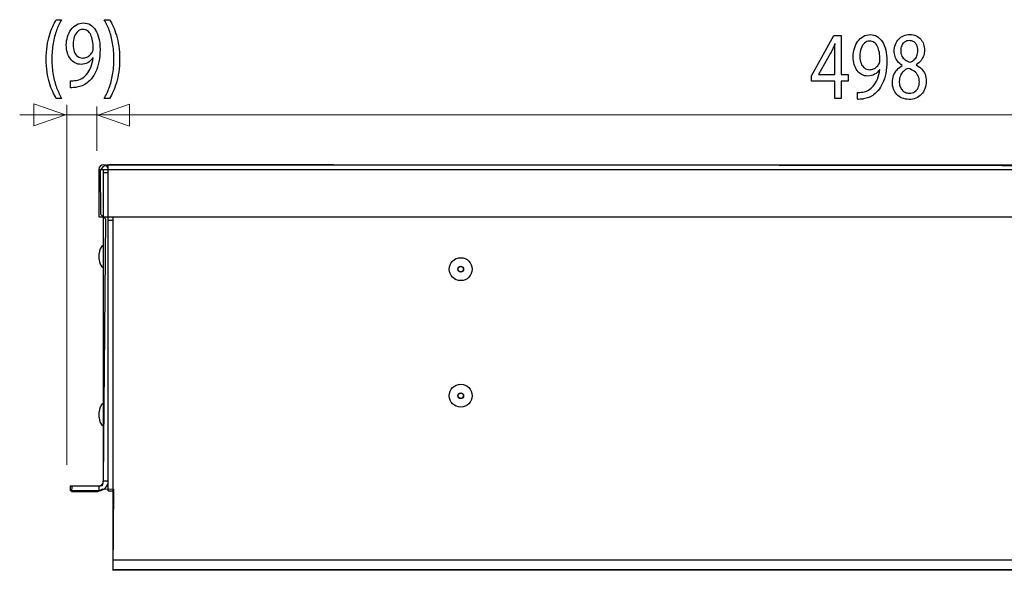
# Model space of a CAD drawing. Units: millimetres. Extents: x -51 to 51, y -38 to 38.
# Drawn here: x -51 to -12, y 16 to 38 of the extents above; entities that cross this region are included whole.
import ezdxf

# ---------------------------------------------------------------- set-up
doc = ezdxf.new("R2010")
doc.units = ezdxf.units.MM
doc.header["$MEASUREMENT"] = 0
doc.layers.add('ROUND', color=7, linetype='Continuous')

msp = doc.modelspace()

# ---------------------------------------------------------------- linework, layer by layer
at = {"layer": 'ROUND', "color": 250}
for points, knots in [([(-49.9387, 37.6791), (-49.9883, 37.5977), (-50.0365, 37.5052), (-50.084, 37.4004), (-50.084, 37.4004), (-50.1317, 37.2964), (-50.1751, 37.1786), (-50.2139, 37.0487), (-50.2139, 37.0487), (-50.2532, 36.9187), (-50.2843, 36.7738), (-50.3081, 36.6154), (-50.3081, 36.6154), (-50.3314, 36.4562), (-50.3437, 36.2822), (-50.3453, 36.0921), (-50.3453, 36.0921), (-50.3449, 35.9033), (-50.3329, 35.73), (-50.3091, 35.5722), (-50.3091, 35.5722), (-50.2859, 35.4144), (-50.2543, 35.2709), (-50.2154, 35.1414), (-50.2154, 35.1414), (-50.1761, 35.0121), (-50.1327, 34.8957), (-50.0846, 34.7923), (-50.0846, 34.7923), (-50.037, 34.6888), (-49.9883, 34.5969), (-49.9387, 34.5168), (-49.9387, 34.5168), (-49.9387, 34.5168), (-49.7276, 34.5168), (-49.7276, 34.5168), (-49.7276, 34.5168), (-49.8011, 34.6455), (-49.8668, 34.7878), (-49.9248, 34.9429), (-49.9248, 34.9429), (-49.9832, 35.0987), (-50.0292, 35.2709), (-50.0634, 35.4603), (-50.0634, 35.4603), (-50.0975, 35.6492), (-50.1152, 35.8586), (-50.1156, 36.0884), (-50.1156, 36.0884), (-50.1152, 36.3231), (-50.0985, 36.5371), (-50.0654, 36.7292), (-50.0654, 36.7292), (-50.0324, 36.9219), (-49.9867, 37.0964), (-49.9288, 37.253), (-49.9288, 37.253), (-49.871, 37.4096), (-49.8037, 37.5518), (-49.7276, 37.6791), (-49.7276, 37.6791), (-49.7276, 37.6791), (-49.9387, 37.6791), (-49.9387, 37.6791)], [0, 0, 0, 0, 0.0588235, 0.0588235, 0.0588235, 0.0588235, 0.1176471, 0.1176471, 0.1176471, 0.1176471, 0.1764706, 0.1764706, 0.1764706, 0.1764706, 0.2352941, 0.2352941, 0.2352941, 0.2352941, 0.2941176, 0.2941176, 0.2941176, 0.2941176, 0.3529412, 0.3529412, 0.3529412, 0.3529412, 0.4117647, 0.4117647, 0.4117647, 0.4117647, 0.4705882, 0.4705882, 0.4705882, 0.4705882, 0.5294118, 0.5294118, 0.5294118, 0.5294118, 0.5882353, 0.5882353, 0.5882353, 0.5882353, 0.6470588, 0.6470588, 0.6470588, 0.6470588, 0.7058824, 0.7058824, 0.7058824, 0.7058824, 0.7647059, 0.7647059, 0.7647059, 0.7647059, 0.8235294, 0.8235294, 0.8235294, 0.8235294, 0.8823529, 0.8823529, 0.8823529, 0.8823529, 1, 1, 1, 1]), ([(-47.7967, 34.5168), (-47.7471, 34.5982), (-47.6989, 34.6907), (-47.6508, 34.7949), (-47.6508, 34.7949), (-47.6032, 34.899), (-47.5603, 35.0154), (-47.521, 35.1454), (-47.521, 35.1454), (-47.4822, 35.2754), (-47.4511, 35.4189), (-47.4273, 35.5774), (-47.4273, 35.5774), (-47.404, 35.7358), (-47.3917, 35.9097), (-47.3901, 36.1), (-47.3901, 36.1), (-47.3906, 36.2901), (-47.4025, 36.4641), (-47.4263, 36.6232), (-47.4263, 36.6232), (-47.4495, 36.7815), (-47.4807, 36.9257), (-47.52, 37.0557), (-47.52, 37.0557), (-47.5593, 37.185), (-47.6027, 37.3014), (-47.6508, 37.4049), (-47.6508, 37.4049), (-47.6984, 37.5084), (-47.7471, 37.5997), (-47.7967, 37.6791), (-47.7967, 37.6791), (-47.7967, 37.6791), (-48.0078, 37.6791), (-48.0078, 37.6791), (-48.0078, 37.6791), (-47.9339, 37.5505), (-47.8676, 37.4081), (-47.8092, 37.2523), (-47.8092, 37.2523), (-47.7512, 37.0964), (-47.7052, 36.9239), (-47.6715, 36.7336), (-47.6715, 36.7336), (-47.6379, 36.5435), (-47.6203, 36.3321), (-47.6198, 36.1), (-47.6198, 36.1), (-47.6203, 35.8678), (-47.6379, 35.6556), (-47.672, 35.4642), (-47.672, 35.4642), (-47.7062, 35.2727), (-47.7522, 35.0995), (-47.8106, 34.9429), (-47.8106, 34.9429), (-47.8686, 34.7865), (-47.9343, 34.6441), (-48.0078, 34.5168), (-48.0078, 34.5168), (-48.0078, 34.5168), (-47.7967, 34.5168), (-47.7967, 34.5168)], [0, 0, 0, 0, 0.0588235, 0.0588235, 0.0588235, 0.0588235, 0.1176471, 0.1176471, 0.1176471, 0.1176471, 0.1764706, 0.1764706, 0.1764706, 0.1764706, 0.2352941, 0.2352941, 0.2352941, 0.2352941, 0.2941176, 0.2941176, 0.2941176, 0.2941176, 0.3529412, 0.3529412, 0.3529412, 0.3529412, 0.4117647, 0.4117647, 0.4117647, 0.4117647, 0.4705882, 0.4705882, 0.4705882, 0.4705882, 0.5294118, 0.5294118, 0.5294118, 0.5294118, 0.5882353, 0.5882353, 0.5882353, 0.5882353, 0.6470588, 0.6470588, 0.6470588, 0.6470588, 0.7058824, 0.7058824, 0.7058824, 0.7058824, 0.7647059, 0.7647059, 0.7647059, 0.7647059, 0.8235294, 0.8235294, 0.8235294, 0.8235294, 0.8823529, 0.8823529, 0.8823529, 0.8823529, 1, 1, 1, 1]), ([(-49.3644, 34.9476), (-49.3318, 34.9456), (-49.2941, 34.9456), (-49.2516, 34.9488), (-49.2516, 34.9488), (-49.2092, 34.9513), (-49.1627, 34.9572), (-49.1129, 34.9669), (-49.1129, 34.9669), (-49.04, 34.9773), (-48.9686, 34.9972), (-48.8988, 35.0258), (-48.8988, 35.0258), (-48.829, 35.0548), (-48.7622, 35.093), (-48.6991, 35.1396), (-48.6991, 35.1396), (-48.636, 35.1861), (-48.5785, 35.2411), (-48.5262, 35.3045), (-48.5262, 35.3045), (-48.4595, 35.3846), (-48.4, 35.4811), (-48.3477, 35.5948), (-48.3477, 35.5948), (-48.2955, 35.708), (-48.2546, 35.8387), (-48.2246, 35.9867), (-48.2246, 35.9867), (-48.1947, 36.1348), (-48.1792, 36.3003), (-48.1786, 36.484), (-48.1786, 36.484), (-48.1786, 36.6477), (-48.1941, 36.7944), (-48.2246, 36.9257), (-48.2246, 36.9257), (-48.2552, 37.057), (-48.2997, 37.1689), (-48.3576, 37.2622), (-48.3576, 37.2622), (-48.4156, 37.3552), (-48.4853, 37.4263), (-48.5677, 37.4761), (-48.5677, 37.4761), (-48.6499, 37.526), (-48.7426, 37.5505), (-48.846, 37.5511), (-48.846, 37.5511), (-48.9495, 37.5505), (-49.0436, 37.526), (-49.128, 37.4781), (-49.128, 37.4781), (-49.2123, 37.4309), (-49.2848, 37.3649), (-49.3453, 37.2821), (-49.3453, 37.2821), (-49.4063, 37.1987), (-49.4529, 37.1036), (-49.4855, 36.9962), (-49.4855, 36.9962), (-49.5181, 36.8889), (-49.5346, 36.7751), (-49.5351, 36.6547), (-49.5351, 36.6547), (-49.5346, 36.5468), (-49.5206, 36.446), (-49.4932, 36.3527), (-49.4932, 36.3527), (-49.4653, 36.2591), (-49.4254, 36.1775), (-49.3737, 36.107), (-49.3737, 36.107), (-49.3219, 36.0372), (-49.2594, 35.9822), (-49.1869, 35.9427), (-49.1869, 35.9427), (-49.114, 35.9033), (-49.0327, 35.8834), (-48.9422, 35.8827), (-48.9422, 35.8827), (-48.8397, 35.8834), (-48.7482, 35.9065), (-48.668, 35.9524), (-48.668, 35.9524), (-48.5884, 35.9983), (-48.5201, 36.0643), (-48.4642, 36.1504), (-48.4642, 36.1504), (-48.4642, 36.1504), (-48.4549, 36.1504), (-48.4549, 36.1504), (-48.4549, 36.1504), (-48.474, 36.003), (-48.5066, 35.8735), (-48.5522, 35.763), (-48.5522, 35.763), (-48.5981, 35.6518), (-48.6546, 35.5586), (-48.7218, 35.4829), (-48.7218, 35.4829), (-48.7797, 35.4131), (-48.8445, 35.3588), (-48.9163, 35.3186), (-48.9163, 35.3186), (-48.9882, 35.2786), (-49.0643, 35.2521), (-49.144, 35.2385), (-49.144, 35.2385), (-49.1901, 35.2327), (-49.2314, 35.2282), (-49.2671, 35.2255), (-49.2671, 35.2255), (-49.3029, 35.223), (-49.3354, 35.223), (-49.3644, 35.2268), (-49.3644, 35.2268), (-49.3644, 35.2268), (-49.3644, 34.9476), (-49.3644, 34.9476)], [0, 0, 0, 0, 0.0322581, 0.0322581, 0.0322581, 0.0322581, 0.0645161, 0.0645161, 0.0645161, 0.0645161, 0.0967742, 0.0967742, 0.0967742, 0.0967742, 0.1290323, 0.1290323, 0.1290323, 0.1290323, 0.1612903, 0.1612903, 0.1612903, 0.1612903, 0.1935484, 0.1935484, 0.1935484, 0.1935484, 0.2258065, 0.2258065, 0.2258065, 0.2258065, 0.2580645, 0.2580645, 0.2580645, 0.2580645, 0.2903226, 0.2903226, 0.2903226, 0.2903226, 0.3225806, 0.3225806, 0.3225806, 0.3225806, 0.3548387, 0.3548387, 0.3548387, 0.3548387, 0.3870968, 0.3870968, 0.3870968, 0.3870968, 0.4193548, 0.4193548, 0.4193548, 0.4193548, 0.4516129, 0.4516129, 0.4516129, 0.4516129, 0.483871, 0.483871, 0.483871, 0.483871, 0.516129, 0.516129, 0.516129, 0.516129, 0.5483871, 0.5483871, 0.5483871, 0.5483871, 0.5806452, 0.5806452, 0.5806452, 0.5806452, 0.6129032, 0.6129032, 0.6129032, 0.6129032, 0.6451613, 0.6451613, 0.6451613, 0.6451613, 0.6774194, 0.6774194, 0.6774194, 0.6774194, 0.7096774, 0.7096774, 0.7096774, 0.7096774, 0.7419355, 0.7419355, 0.7419355, 0.7419355, 0.7741935, 0.7741935, 0.7741935, 0.7741935, 0.8064516, 0.8064516, 0.8064516, 0.8064516, 0.8387097, 0.8387097, 0.8387097, 0.8387097, 0.8709677, 0.8709677, 0.8709677, 0.8709677, 0.9032258, 0.9032258, 0.9032258, 0.9032258, 0.9354839, 0.9354839, 0.9354839, 0.9354839, 1, 1, 1, 1]), ([(-48.8709, 37.2912), (-48.799, 37.2905), (-48.7363, 37.2711), (-48.6841, 37.2329), (-48.6841, 37.2329), (-48.6318, 37.1947), (-48.5884, 37.1411), (-48.5548, 37.0726), (-48.5548, 37.0726), (-48.5206, 37.0041), (-48.4957, 36.9232), (-48.4792, 36.8314), (-48.4792, 36.8314), (-48.4627, 36.7388), (-48.4549, 36.6386), (-48.4549, 36.5306), (-48.4549, 36.5306), (-48.4549, 36.5021), (-48.4569, 36.4775), (-48.4615, 36.4582), (-48.4615, 36.4582), (-48.4657, 36.4381), (-48.472, 36.4194), (-48.4797, 36.4026), (-48.4797, 36.4026), (-48.5036, 36.3515), (-48.5351, 36.3063), (-48.5739, 36.2668), (-48.5739, 36.2668), (-48.6122, 36.2274), (-48.6572, 36.1963), (-48.7084, 36.1737), (-48.7084, 36.1737), (-48.7597, 36.151), (-48.816, 36.1393), (-48.877, 36.1388), (-48.877, 36.1388), (-48.9562, 36.1393), (-49.0245, 36.1626), (-49.0825, 36.208), (-49.0825, 36.208), (-49.1404, 36.2532), (-49.1853, 36.3152), (-49.2169, 36.3954), (-49.2169, 36.3954), (-49.2485, 36.4757), (-49.2645, 36.5688), (-49.2651, 36.6743), (-49.2651, 36.6743), (-49.2645, 36.7959), (-49.2475, 36.9026), (-49.2139, 36.9944), (-49.2139, 36.9944), (-49.1802, 37.0868), (-49.1341, 37.1592), (-49.0752, 37.2116), (-49.0752, 37.2116), (-49.0162, 37.264), (-48.9479, 37.2905), (-48.8709, 37.2912)], [0, 0, 0, 0, 0.0625, 0.0625, 0.0625, 0.0625, 0.125, 0.125, 0.125, 0.125, 0.1875, 0.1875, 0.1875, 0.1875, 0.25, 0.25, 0.25, 0.25, 0.3125, 0.3125, 0.3125, 0.3125, 0.375, 0.375, 0.375, 0.375, 0.4375, 0.4375, 0.4375, 0.4375, 0.5, 0.5, 0.5, 0.5, 0.5625, 0.5625, 0.5625, 0.5625, 0.625, 0.625, 0.625, 0.625, 0.6875, 0.6875, 0.6875, 0.6875, 0.75, 0.75, 0.75, 0.75, 0.8125, 0.8125, 0.8125, 0.8125, 0.875, 0.875, 0.875, 0.875, 1, 1, 1, 1]), ([(-18.3567, 34.5177), (-18.3567, 34.5177), (-18.3567, 35.2083), (-18.3567, 35.2083), (-18.3567, 35.2083), (-18.3567, 35.2083), (-18.0742, 35.2083), (-18.0742, 35.2083), (-18.0742, 35.2083), (-18.0742, 35.2083), (-18.0742, 35.4722), (-18.0742, 35.4722), (-18.0742, 35.4722), (-18.0742, 35.4722), (-18.3567, 35.4722), (-18.3567, 35.4722), (-18.3567, 35.4722), (-18.3567, 35.4722), (-18.3567, 37.0398), (-18.3567, 37.0398), (-18.3567, 37.0398), (-18.3567, 37.0398), (-18.6515, 37.0398), (-18.6515, 37.0398), (-18.6515, 37.0398), (-18.6515, 37.0398), (-19.5517, 35.4295), (-19.5517, 35.4295), (-19.5517, 35.4295), (-19.5517, 35.4295), (-19.5517, 35.2083), (-19.5517, 35.2083), (-19.5517, 35.2083), (-19.5517, 35.2083), (-18.6142, 35.2083), (-18.6142, 35.2083), (-18.6142, 35.2083), (-18.6142, 35.2083), (-18.6142, 34.5177), (-18.6142, 34.5177), (-18.6142, 34.5177), (-18.6142, 34.5177), (-18.3567, 34.5177), (-18.3567, 34.5177)], [0, 0, 0, 0, 0.0833333, 0.0833333, 0.0833333, 0.0833333, 0.1666667, 0.1666667, 0.1666667, 0.1666667, 0.25, 0.25, 0.25, 0.25, 0.3333333, 0.3333333, 0.3333333, 0.3333333, 0.4166667, 0.4166667, 0.4166667, 0.4166667, 0.5, 0.5, 0.5, 0.5, 0.5833333, 0.5833333, 0.5833333, 0.5833333, 0.6666667, 0.6666667, 0.6666667, 0.6666667, 0.75, 0.75, 0.75, 0.75, 0.8333333, 0.8333333, 0.8333333, 0.8333333, 1, 1, 1, 1]), ([(-17.7079, 34.479), (-17.6753, 34.477), (-17.6376, 34.477), (-17.5951, 34.4802), (-17.5951, 34.4802), (-17.5527, 34.4827), (-17.5062, 34.4886), (-17.4564, 34.4983), (-17.4564, 34.4983), (-17.3835, 34.5087), (-17.3121, 34.5286), (-17.2423, 34.5572), (-17.2423, 34.5572), (-17.1725, 34.5862), (-17.1057, 34.6244), (-17.0426, 34.671), (-17.0426, 34.671), (-16.9795, 34.7175), (-16.922, 34.7725), (-16.8697, 34.8359), (-16.8697, 34.8359), (-16.803, 34.916), (-16.7435, 35.0125), (-16.6912, 35.1262), (-16.6912, 35.1262), (-16.639, 35.2394), (-16.5981, 35.3701), (-16.5681, 35.5181), (-16.5681, 35.5181), (-16.5382, 35.6662), (-16.5227, 35.8317), (-16.5221, 36.0154), (-16.5221, 36.0154), (-16.5221, 36.1791), (-16.5376, 36.3258), (-16.5681, 36.4571), (-16.5681, 36.4571), (-16.5987, 36.5884), (-16.6432, 36.7003), (-16.7011, 36.7936), (-16.7011, 36.7936), (-16.7591, 36.8866), (-16.8288, 36.9577), (-16.9112, 37.0075), (-16.9112, 37.0075), (-16.9934, 37.0574), (-17.0861, 37.0819), (-17.1895, 37.0825), (-17.1895, 37.0825), (-17.293, 37.0819), (-17.3871, 37.0574), (-17.4715, 37.0095), (-17.4715, 37.0095), (-17.5558, 36.9623), (-17.6283, 36.8963), (-17.6888, 36.8135), (-17.6888, 36.8135), (-17.7498, 36.7301), (-17.7964, 36.635), (-17.829, 36.5276), (-17.829, 36.5276), (-17.8616, 36.4203), (-17.8781, 36.3065), (-17.8786, 36.1861), (-17.8786, 36.1861), (-17.8781, 36.0782), (-17.8641, 35.9774), (-17.8367, 35.8841), (-17.8367, 35.8841), (-17.8088, 35.7905), (-17.7689, 35.7089), (-17.7172, 35.6384), (-17.7172, 35.6384), (-17.6654, 35.5686), (-17.6029, 35.5136), (-17.5304, 35.4741), (-17.5304, 35.4741), (-17.4575, 35.4347), (-17.3762, 35.4148), (-17.2857, 35.4141), (-17.2857, 35.4141), (-17.1832, 35.4148), (-17.0917, 35.4379), (-17.0115, 35.4838), (-17.0115, 35.4838), (-16.9319, 35.5297), (-16.8636, 35.5957), (-16.8077, 35.6818), (-16.8077, 35.6818), (-16.8077, 35.6818), (-16.7984, 35.6818), (-16.7984, 35.6818), (-16.7984, 35.6818), (-16.8175, 35.5344), (-16.8501, 35.4049), (-16.8957, 35.2944), (-16.8957, 35.2944), (-16.9416, 35.1832), (-16.9981, 35.09), (-17.0653, 35.0143), (-17.0653, 35.0143), (-17.1232, 34.9445), (-17.188, 34.8902), (-17.2598, 34.85), (-17.2598, 34.85), (-17.3317, 34.81), (-17.4078, 34.7835), (-17.4875, 34.7699), (-17.4875, 34.7699), (-17.5336, 34.7641), (-17.5749, 34.7596), (-17.6106, 34.7569), (-17.6106, 34.7569), (-17.6464, 34.7544), (-17.6789, 34.7544), (-17.7079, 34.7582), (-17.7079, 34.7582), (-17.7079, 34.7582), (-17.7079, 34.479), (-17.7079, 34.479)], [0, 0, 0, 0, 0.0322581, 0.0322581, 0.0322581, 0.0322581, 0.0645161, 0.0645161, 0.0645161, 0.0645161, 0.0967742, 0.0967742, 0.0967742, 0.0967742, 0.1290323, 0.1290323, 0.1290323, 0.1290323, 0.1612903, 0.1612903, 0.1612903, 0.1612903, 0.1935484, 0.1935484, 0.1935484, 0.1935484, 0.2258065, 0.2258065, 0.2258065, 0.2258065, 0.2580645, 0.2580645, 0.2580645, 0.2580645, 0.2903226, 0.2903226, 0.2903226, 0.2903226, 0.3225806, 0.3225806, 0.3225806, 0.3225806, 0.3548387, 0.3548387, 0.3548387, 0.3548387, 0.3870968, 0.3870968, 0.3870968, 0.3870968, 0.4193548, 0.4193548, 0.4193548, 0.4193548, 0.4516129, 0.4516129, 0.4516129, 0.4516129, 0.483871, 0.483871, 0.483871, 0.483871, 0.516129, 0.516129, 0.516129, 0.516129, 0.5483871, 0.5483871, 0.5483871, 0.5483871, 0.5806452, 0.5806452, 0.5806452, 0.5806452, 0.6129032, 0.6129032, 0.6129032, 0.6129032, 0.6451613, 0.6451613, 0.6451613, 0.6451613, 0.6774194, 0.6774194, 0.6774194, 0.6774194, 0.7096774, 0.7096774, 0.7096774, 0.7096774, 0.7419355, 0.7419355, 0.7419355, 0.7419355, 0.7741935, 0.7741935, 0.7741935, 0.7741935, 0.8064516, 0.8064516, 0.8064516, 0.8064516, 0.8387097, 0.8387097, 0.8387097, 0.8387097, 0.8709677, 0.8709677, 0.8709677, 0.8709677, 0.9032258, 0.9032258, 0.9032258, 0.9032258, 0.9354839, 0.9354839, 0.9354839, 0.9354839, 1, 1, 1, 1]), ([(-15.8981, 35.8332), (-15.9815, 35.7891), (-16.0529, 35.7342), (-16.1123, 35.6694), (-16.1123, 35.6694), (-16.1719, 35.6042), (-16.2179, 35.5285), (-16.2501, 35.4426), (-16.2501, 35.4426), (-16.2821, 35.3565), (-16.2981, 35.2602), (-16.2986, 35.154), (-16.2986, 35.154), (-16.2981, 35.0609), (-16.2831, 34.9743), (-16.2521, 34.8922), (-16.2521, 34.8922), (-16.2215, 34.8107), (-16.1771, 34.7388), (-16.1187, 34.6761), (-16.1187, 34.6761), (-16.0601, 34.614), (-15.9892, 34.5649), (-15.906, 34.5294), (-15.906, 34.5294), (-15.8221, 34.4938), (-15.7274, 34.4757), (-15.622, 34.475), (-15.622, 34.475), (-15.5251, 34.4757), (-15.4352, 34.4931), (-15.3524, 34.5274), (-15.3524, 34.5274), (-15.2696, 34.5616), (-15.1967, 34.6115), (-15.1346, 34.6761), (-15.1346, 34.6761), (-15.0724, 34.7401), (-15.0238, 34.8172), (-14.9892, 34.9071), (-14.9892, 34.9071), (-14.9539, 34.9969), (-14.9364, 35.0972), (-14.9359, 35.2083), (-14.9359, 35.2083), (-14.9364, 35.3093), (-14.9529, 35.4011), (-14.9855, 35.4845), (-14.9855, 35.4845), (-15.0182, 35.5674), (-15.0647, 35.6404), (-15.1252, 35.7032), (-15.1252, 35.7032), (-15.1858, 35.7665), (-15.2582, 35.8188), (-15.3426, 35.8603), (-15.3426, 35.8603), (-15.3426, 35.8603), (-15.3426, 35.8719), (-15.3426, 35.8719), (-15.3426, 35.8719), (-15.2603, 35.9203), (-15.1945, 35.9767), (-15.1455, 36.0414), (-15.1455, 36.0414), (-15.0963, 36.1054), (-15.0605, 36.1739), (-15.0389, 36.2457), (-15.0389, 36.2457), (-15.0176, 36.3181), (-15.0067, 36.3899), (-15.0073, 36.4618), (-15.0073, 36.4618), (-15.0073, 36.5419), (-15.0197, 36.6194), (-15.0446, 36.6933), (-15.0446, 36.6933), (-15.0694, 36.767), (-15.1062, 36.8328), (-15.1552, 36.8918), (-15.1552, 36.8918), (-15.2049, 36.9499), (-15.2664, 36.9966), (-15.34, 37.0301), (-15.34, 37.0301), (-15.4135, 37.0644), (-15.4993, 37.0819), (-15.5971, 37.0825), (-15.5971, 37.0825), (-15.6867, 37.0819), (-15.7699, 37.0658), (-15.8455, 37.0341), (-15.8455, 37.0341), (-15.9215, 37.0018), (-15.9877, 36.9564), (-16.0446, 36.8969), (-16.0446, 36.8969), (-16.101, 36.8375), (-16.1449, 36.767), (-16.1765, 36.6849), (-16.1765, 36.6849), (-16.2076, 36.6027), (-16.2237, 36.5115), (-16.2241, 36.4112), (-16.2241, 36.4112), (-16.2241, 36.3382), (-16.2132, 36.267), (-16.1905, 36.1972), (-16.1905, 36.1972), (-16.1683, 36.1273), (-16.1332, 36.062), (-16.0855, 36.0019), (-16.0855, 36.0019), (-16.0379, 35.9417), (-15.9769, 35.8893), (-15.9013, 35.8448), (-15.9013, 35.8448), (-15.9013, 35.8448), (-15.8981, 35.8332), (-15.8981, 35.8332)], [0, 0, 0, 0, 0.0322581, 0.0322581, 0.0322581, 0.0322581, 0.0645161, 0.0645161, 0.0645161, 0.0645161, 0.0967742, 0.0967742, 0.0967742, 0.0967742, 0.1290323, 0.1290323, 0.1290323, 0.1290323, 0.1612903, 0.1612903, 0.1612903, 0.1612903, 0.1935484, 0.1935484, 0.1935484, 0.1935484, 0.2258065, 0.2258065, 0.2258065, 0.2258065, 0.2580645, 0.2580645, 0.2580645, 0.2580645, 0.2903226, 0.2903226, 0.2903226, 0.2903226, 0.3225806, 0.3225806, 0.3225806, 0.3225806, 0.3548387, 0.3548387, 0.3548387, 0.3548387, 0.3870968, 0.3870968, 0.3870968, 0.3870968, 0.4193548, 0.4193548, 0.4193548, 0.4193548, 0.4516129, 0.4516129, 0.4516129, 0.4516129, 0.483871, 0.483871, 0.483871, 0.483871, 0.516129, 0.516129, 0.516129, 0.516129, 0.5483871, 0.5483871, 0.5483871, 0.5483871, 0.5806452, 0.5806452, 0.5806452, 0.5806452, 0.6129032, 0.6129032, 0.6129032, 0.6129032, 0.6451613, 0.6451613, 0.6451613, 0.6451613, 0.6774194, 0.6774194, 0.6774194, 0.6774194, 0.7096774, 0.7096774, 0.7096774, 0.7096774, 0.7419355, 0.7419355, 0.7419355, 0.7419355, 0.7741935, 0.7741935, 0.7741935, 0.7741935, 0.8064516, 0.8064516, 0.8064516, 0.8064516, 0.8387097, 0.8387097, 0.8387097, 0.8387097, 0.8709677, 0.8709677, 0.8709677, 0.8709677, 0.9032258, 0.9032258, 0.9032258, 0.9032258, 0.9354839, 0.9354839, 0.9354839, 0.9354839, 1, 1, 1, 1]), ([(-19.2755, 35.4722), (-19.2755, 35.4722), (-19.2755, 35.4801), (-19.2755, 35.4801), (-19.2755, 35.4801), (-19.2755, 35.4801), (-18.7819, 36.3375), (-18.7819, 36.3375), (-18.7819, 36.3375), (-18.7545, 36.3951), (-18.727, 36.4533), (-18.7002, 36.5122), (-18.7002, 36.5122), (-18.6738, 36.5717), (-18.6448, 36.6375), (-18.6142, 36.71), (-18.6142, 36.71), (-18.6142, 36.71), (-18.6049, 36.71), (-18.6049, 36.71), (-18.6049, 36.71), (-18.6112, 36.5782), (-18.6142, 36.4462), (-18.6142, 36.3142), (-18.6142, 36.3142), (-18.6142, 36.3142), (-18.6142, 35.4722), (-18.6142, 35.4722), (-18.6142, 35.4722), (-18.6142, 35.4722), (-19.2755, 35.4722), (-19.2755, 35.4722)], [0, 0, 0, 0, 0.1111111, 0.1111111, 0.1111111, 0.1111111, 0.2222222, 0.2222222, 0.2222222, 0.2222222, 0.3333333, 0.3333333, 0.3333333, 0.3333333, 0.4444444, 0.4444444, 0.4444444, 0.4444444, 0.5555556, 0.5555556, 0.5555556, 0.5555556, 0.6666667, 0.6666667, 0.6666667, 0.6666667, 0.7777778, 0.7777778, 0.7777778, 0.7777778, 1, 1, 1, 1]), ([(-17.2144, 36.8226), (-17.1425, 36.8219), (-17.0798, 36.8025), (-17.0276, 36.7643), (-17.0276, 36.7643), (-16.9753, 36.7261), (-16.9319, 36.6725), (-16.8983, 36.604), (-16.8983, 36.604), (-16.8641, 36.5355), (-16.8392, 36.4546), (-16.8227, 36.3628), (-16.8227, 36.3628), (-16.8062, 36.2702), (-16.7984, 36.17), (-16.7984, 36.062), (-16.7984, 36.062), (-16.7984, 36.0335), (-16.8004, 36.0089), (-16.805, 35.9896), (-16.805, 35.9896), (-16.8092, 35.9695), (-16.8155, 35.9508), (-16.8232, 35.934), (-16.8232, 35.934), (-16.8471, 35.8829), (-16.8786, 35.8377), (-16.9174, 35.7982), (-16.9174, 35.7982), (-16.9557, 35.7588), (-17.0007, 35.7277), (-17.0519, 35.7051), (-17.0519, 35.7051), (-17.1032, 35.6824), (-17.1595, 35.6707), (-17.2205, 35.6702), (-17.2205, 35.6702), (-17.2997, 35.6707), (-17.368, 35.694), (-17.426, 35.7394), (-17.426, 35.7394), (-17.4839, 35.7846), (-17.5288, 35.8466), (-17.5604, 35.9268), (-17.5604, 35.9268), (-17.592, 36.0071), (-17.608, 36.1002), (-17.6086, 36.2057), (-17.6086, 36.2057), (-17.608, 36.3273), (-17.591, 36.434), (-17.5574, 36.5258), (-17.5574, 36.5258), (-17.5237, 36.6182), (-17.4776, 36.6906), (-17.4187, 36.743), (-17.4187, 36.743), (-17.3597, 36.7954), (-17.2914, 36.8219), (-17.2144, 36.8226)], [0, 0, 0, 0, 0.0625, 0.0625, 0.0625, 0.0625, 0.125, 0.125, 0.125, 0.125, 0.1875, 0.1875, 0.1875, 0.1875, 0.25, 0.25, 0.25, 0.25, 0.3125, 0.3125, 0.3125, 0.3125, 0.375, 0.375, 0.375, 0.375, 0.4375, 0.4375, 0.4375, 0.4375, 0.5, 0.5, 0.5, 0.5, 0.5625, 0.5625, 0.5625, 0.5625, 0.625, 0.625, 0.625, 0.625, 0.6875, 0.6875, 0.6875, 0.6875, 0.75, 0.75, 0.75, 0.75, 0.8125, 0.8125, 0.8125, 0.8125, 0.875, 0.875, 0.875, 0.875, 1, 1, 1, 1]), ([(-15.6126, 36.838), (-15.5515, 36.8375), (-15.4993, 36.8258), (-15.4558, 36.8025), (-15.4558, 36.8025), (-15.4123, 36.7792), (-15.3772, 36.7475), (-15.3498, 36.7082), (-15.3498, 36.7082), (-15.323, 36.6687), (-15.3027, 36.6246), (-15.2898, 36.5762), (-15.2898, 36.5762), (-15.2773, 36.5276), (-15.2712, 36.4779), (-15.2712, 36.4268), (-15.2712, 36.4268), (-15.2717, 36.3504), (-15.2851, 36.2826), (-15.3121, 36.2231), (-15.3121, 36.2231), (-15.3389, 36.163), (-15.3752, 36.1119), (-15.4217, 36.0697), (-15.4217, 36.0697), (-15.4677, 36.027), (-15.5199, 35.9935), (-15.5785, 35.9689), (-15.5785, 35.9689), (-15.6565, 35.9948), (-15.7244, 36.0278), (-15.7824, 36.0679), (-15.7824, 36.0679), (-15.8403, 36.1086), (-15.8852, 36.159), (-15.9168, 36.2191), (-15.9168, 36.2191), (-15.9484, 36.2794), (-15.9639, 36.3511), (-15.9634, 36.4345), (-15.9634, 36.4345), (-15.9634, 36.5082), (-15.9499, 36.5749), (-15.9231, 36.6357), (-15.9231, 36.6357), (-15.8961, 36.6965), (-15.8562, 36.745), (-15.804, 36.7819), (-15.804, 36.7819), (-15.7524, 36.8187), (-15.6881, 36.8375), (-15.6126, 36.838)], [0, 0, 0, 0, 0.0714286, 0.0714286, 0.0714286, 0.0714286, 0.1428571, 0.1428571, 0.1428571, 0.1428571, 0.2142857, 0.2142857, 0.2142857, 0.2142857, 0.2857143, 0.2857143, 0.2857143, 0.2857143, 0.3571429, 0.3571429, 0.3571429, 0.3571429, 0.4285714, 0.4285714, 0.4285714, 0.4285714, 0.5, 0.5, 0.5, 0.5, 0.5714286, 0.5714286, 0.5714286, 0.5714286, 0.6428571, 0.6428571, 0.6428571, 0.6428571, 0.7142857, 0.7142857, 0.7142857, 0.7142857, 0.7857143, 0.7857143, 0.7857143, 0.7857143, 0.8571429, 0.8571429, 0.8571429, 0.8571429, 1, 1, 1, 1]), ([(-15.6158, 34.7234), (-15.6803, 34.7239), (-15.7379, 34.7369), (-15.7885, 34.7621), (-15.7885, 34.7621), (-15.8397, 34.788), (-15.8826, 34.8229), (-15.9178, 34.8676), (-15.9178, 34.8676), (-15.9525, 34.9115), (-15.9789, 34.9626), (-15.9966, 35.0195), (-15.9966, 35.0195), (-16.0136, 35.0765), (-16.0214, 35.1373), (-16.0192, 35.2006), (-16.0192, 35.2006), (-16.0192, 35.2815), (-16.0053, 35.3558), (-15.9773, 35.4245), (-15.9773, 35.4245), (-15.9499, 35.493), (-15.909, 35.553), (-15.8552, 35.6042), (-15.8552, 35.6042), (-15.8009, 35.6553), (-15.7347, 35.6954), (-15.6561, 35.7245), (-15.6561, 35.7245), (-15.5646, 35.6928), (-15.4858, 35.6533), (-15.4197, 35.6054), (-15.4197, 35.6054), (-15.3534, 35.5582), (-15.3022, 35.4994), (-15.2664, 35.4295), (-15.2664, 35.4295), (-15.2308, 35.359), (-15.2126, 35.2736), (-15.2122, 35.1734), (-15.2122, 35.1734), (-15.2126, 35.0862), (-15.2293, 35.0086), (-15.2624, 34.9413), (-15.2624, 34.9413), (-15.2954, 34.8741), (-15.342, 34.821), (-15.402, 34.7822), (-15.402, 34.7822), (-15.4621, 34.7433), (-15.5334, 34.7239), (-15.6158, 34.7234)], [0, 0, 0, 0, 0.0714286, 0.0714286, 0.0714286, 0.0714286, 0.1428571, 0.1428571, 0.1428571, 0.1428571, 0.2142857, 0.2142857, 0.2142857, 0.2142857, 0.2857143, 0.2857143, 0.2857143, 0.2857143, 0.3571429, 0.3571429, 0.3571429, 0.3571429, 0.4285714, 0.4285714, 0.4285714, 0.4285714, 0.5, 0.5, 0.5, 0.5, 0.5714286, 0.5714286, 0.5714286, 0.5714286, 0.6428571, 0.6428571, 0.6428571, 0.6428571, 0.7142857, 0.7142857, 0.7142857, 0.7142857, 0.7857143, 0.7857143, 0.7857143, 0.7857143, 0.8571429, 0.8571429, 0.8571429, 0.8571429, 1, 1, 1, 1])]:
    msp.add_open_spline(points, degree=3, knots=knots, dxfattribs=at)
at = {"layer": 'ROUND', "color": 250, "lineweight": 9}
for points in [[(-50.8431, 33.4158), (-50.8431, 33.4158), (-50.8431, 33.4158), (-50.8431, 33.4158), (-50.8431, 33.4158), (-50.8431, 33.4158), (-50.8431, 33.4158), (-50.8431, 33.4158), (-50.8431, 33.4158), (-50.8431, 33.4158), (-49.5703, 33.8592), (-49.5703, 33.8592), (-49.5703, 33.8592), (-49.5703, 33.8592), (-50.8431, 34.3026), (-50.8431, 34.3026), (-50.8431, 34.3026), (-50.8431, 34.3026), (-50.8431, 34.3026), (-50.8431, 34.3026), (-50.8431, 34.3026), (-50.8431, 34.3026), (-50.8431, 34.3026), (-50.8431, 34.3026), (-50.8431, 34.3026), (-50.8431, 34.3026), (-50.8431, 33.4158), (-50.8431, 33.4158)], [(-46.9963, 33.396), (-46.9963, 33.396), (-46.9963, 33.396), (-46.9963, 33.396), (-46.9963, 33.396), (-46.9963, 33.396), (-46.9963, 33.396), (-46.9963, 33.396), (-46.9963, 33.396), (-46.9963, 33.396), (-48.2691, 33.8394), (-48.2691, 33.8394), (-48.2691, 33.8394), (-48.2691, 33.8394), (-46.9963, 34.2828), (-46.9963, 34.2828), (-46.9963, 34.2828), (-46.9963, 34.2828), (-46.9963, 34.2828), (-46.9963, 34.2828), (-46.9963, 34.2828), (-46.9963, 34.2828), (-46.9963, 34.2828), (-46.9963, 34.2828), (-46.9963, 34.2828), (-46.9963, 34.2828), (-46.9963, 33.396), (-46.9963, 33.396)]]:
    msp.add_open_spline(points, degree=3, knots=[0, 0, 0, 0, 0.125, 0.125, 0.125, 0.125, 0.25, 0.25, 0.25, 0.25, 0.375, 0.375, 0.375, 0.375, 0.5, 0.5, 0.5, 0.5, 0.625, 0.625, 0.625, 0.625, 0.75, 0.75, 0.75, 0.75, 1, 1, 1, 1], dxfattribs=at)
at = {"layer": 'ROUND', "color": 250, "lineweight": 15}
for points in [[(-49.5112, 19.7818), (-49.5112, 19.7818), (-49.5112, 34.2532), (-49.5112, 34.2532)], [(-48.3062, 32.4093), (-48.3062, 32.4093), (-48.3062, 34.192), (-48.3062, 34.192)], [(13.7508, 33.8519), (13.7508, 33.8519), (-51.4115, 33.8519), (-51.4115, 33.8519)]]:
    msp.add_open_spline(points, degree=3, dxfattribs=at)
at = {"layer": 'ROUND', "color": 254}
msp.add_open_spline([(-47.6583, 15.549), (-47.6583, 15.549), (-47.6318, 18.8141), (-47.6318, 18.8141), (-47.6318, 18.8141), (-47.6318, 18.8141), (-48.0606, 18.8206), (-48.0606, 18.8206), (-48.0606, 18.8206), (-48.0606, 18.8206), (-48.2717, 18.7217), (-48.2717, 18.7217), (-48.2717, 18.7217), (-48.2717, 18.7217), (-49.3204, 18.7151), (-49.3204, 18.7151), (-49.3204, 18.7151), (-49.3204, 18.7151), (-49.3139, 18.9328), (-49.3139, 18.9328), (-49.3139, 18.9328), (-49.3139, 18.9328), (-48.2255, 18.913), (-48.2255, 18.913), (-48.2255, 18.913), (-48.2255, 18.913), (-48.0935, 18.9459), (-48.0935, 18.9459), (-48.0935, 18.9459), (-48.0935, 18.9459), (-48.0473, 19.157), (-48.0473, 19.157), (-48.0473, 19.157), (-48.0473, 19.157), (-47.9552, 29.6711), (-47.9552, 29.6711), (-47.9552, 29.6711), (-47.9552, 29.6711), (-48.1564, 29.8624), (-48.1564, 29.8624), (-48.1564, 29.8624), (-48.1564, 29.8624), (-48.1762, 31.6236), (-48.1762, 31.6236), (-48.1762, 31.6236), (-48.1762, 31.6236), (-48.0705, 31.7721), (-48.0705, 31.7721), (-48.0705, 31.7721), (-48.0705, 31.7721), (-47.9254, 31.838), (-47.9254, 31.838), (-47.9254, 31.838), (-47.9254, 31.838), (-47.7473, 31.8611), (-47.7473, 31.8611), (-47.7473, 31.8611), (-47.7473, 31.8611), (15.0112, 31.7619), (15.0112, 31.7619), (15.0112, 31.7619), (15.0112, 31.7619), (15.0904, 31.6564), (15.0904, 31.6564), (15.0904, 31.6564), (15.0904, 31.6564), (15.1101, 29.8689), (15.1101, 29.8689), (15.1101, 29.8689), (15.1101, 29.8689), (14.9122, 29.6182), (14.9122, 29.6182), (14.9122, 29.6182), (14.9122, 29.6182), (14.9288, 19.0213), (14.9288, 19.0213), (14.9288, 19.0213), (14.9288, 19.0213), (15.0344, 18.9356), (15.0344, 18.9356), (15.0344, 18.9356), (15.0344, 18.9356), (15.2586, 18.9257), (15.2586, 18.9257), (15.2586, 18.9257), (15.2586, 18.9257), (16.2085, 18.9191), (16.2085, 18.9191), (16.2085, 18.9191), (16.2085, 18.9191), (16.2184, 18.7377), (16.2184, 18.7377), (16.2184, 18.7377), (16.2184, 18.7377), (15.0838, 18.7443), (15.0838, 18.7443), (15.0838, 18.7443), (15.0838, 18.7443), (14.8497, 18.8169), (14.8497, 18.8169), (14.8497, 18.8169), (14.8497, 18.8169), (14.7145, 18.8663), (14.7145, 18.8663), (14.7145, 18.8663), (14.7145, 18.8663), (14.566, 18.8631), (14.566, 18.8631), (14.566, 18.8631), (14.566, 18.8631), (14.5493, 15.5615), (14.5493, 15.5615), (14.5493, 15.5615), (14.5493, 15.5615), (-47.6583, 15.549), (-47.6583, 15.549)], degree=3, knots=[0, 0, 0, 0, 0.0333333, 0.0333333, 0.0333333, 0.0333333, 0.0666667, 0.0666667, 0.0666667, 0.0666667, 0.1, 0.1, 0.1, 0.1, 0.1333333, 0.1333333, 0.1333333, 0.1333333, 0.1666667, 0.1666667, 0.1666667, 0.1666667, 0.2, 0.2, 0.2, 0.2, 0.2333333, 0.2333333, 0.2333333, 0.2333333, 0.2666667, 0.2666667, 0.2666667, 0.2666667, 0.3, 0.3, 0.3, 0.3, 0.3333333, 0.3333333, 0.3333333, 0.3333333, 0.3666667, 0.3666667, 0.3666667, 0.3666667, 0.4, 0.4, 0.4, 0.4, 0.4333333, 0.4333333, 0.4333333, 0.4333333, 0.4666667, 0.4666667, 0.4666667, 0.4666667, 0.5, 0.5, 0.5, 0.5, 0.5333333, 0.5333333, 0.5333333, 0.5333333, 0.5666667, 0.5666667, 0.5666667, 0.5666667, 0.6, 0.6, 0.6, 0.6, 0.6333333, 0.6333333, 0.6333333, 0.6333333, 0.6666667, 0.6666667, 0.6666667, 0.6666667, 0.7, 0.7, 0.7, 0.7, 0.7333333, 0.7333333, 0.7333333, 0.7333333, 0.7666667, 0.7666667, 0.7666667, 0.7666667, 0.8, 0.8, 0.8, 0.8, 0.8333333, 0.8333333, 0.8333333, 0.8333333, 0.8666667, 0.8666667, 0.8666667, 0.8666667, 0.9, 0.9, 0.9, 0.9, 0.9333333, 0.9333333, 0.9333333, 0.9333333, 1, 1, 1, 1], dxfattribs=at)
at = {"layer": 'ROUND', "color": 250, "lineweight": 30}
for points in [[(-48.0385, 31.8501), (-48.1438, 31.8501), (-48.2293, 31.7647), (-48.2293, 31.6593)], [(-47.8477, 31.6593), (-47.8477, 31.7647), (-47.9331, 31.8501), (-48.0385, 31.8501)], [(-47.8477, 31.5321), (-47.8477, 31.5321), (-47.8477, 31.8501), (-47.8477, 31.8501)], [(-47.8477, 31.8501), (-47.8477, 31.8501), (14.732, 31.8501), (14.732, 31.8501)], [(-48.2293, 31.6593), (-48.2293, 31.6593), (-48.2293, 29.7514), (-48.2293, 29.7514)], [(-48.2293, 31.6593), (-48.2293, 31.6593), (15.1135, 31.6593), (15.1135, 31.6593)], [(-48.0385, 19.1307), (-48.0385, 19.1307), (-48.0385, 31.6593), (-48.0385, 31.6593)], [(-48.0385, 31.5321), (-48.0385, 31.5321), (-47.8477, 31.5321), (-47.8477, 31.5321)], [(-47.8477, 18.7491), (-47.8477, 18.7491), (-47.8477, 31.5321), (-47.8477, 31.5321)], [(-48.2293, 29.7514), (-48.2293, 29.7514), (15.1135, 29.7514), (15.1135, 29.7514)], [(-47.6569, 29.6242), (-47.6569, 29.6242), (-47.6569, 29.7514), (-47.6569, 29.7514)], [(-47.8477, 29.6242), (-47.8477, 29.6242), (-47.6569, 29.6242), (-47.6569, 29.6242)], [(-47.6569, 18.7491), (-47.6569, 18.7491), (-47.6569, 29.6242), (-47.6569, 29.6242)], [(-48.0385, 28.6226), (-48.1502, 28.5425), (-48.2165, 28.4134), (-48.2165, 28.276)], [(-48.2165, 28.047), (-48.2165, 28.047), (-48.2165, 28.276), (-48.2165, 28.276)], [(-48.2165, 28.047), (-48.2165, 27.9095), (-48.1502, 27.7805), (-48.0385, 27.7004)], [(-48.0385, 22.2628), (-48.1502, 22.1828), (-48.2165, 22.0537), (-48.2165, 21.9163)], [(-48.2165, 21.6873), (-48.2165, 21.6873), (-48.2165, 21.9163), (-48.2165, 21.9163)], [(-48.2165, 21.6873), (-48.2165, 21.5498), (-48.1502, 21.4208), (-48.0385, 21.3407)], [(-48.2293, 18.7491), (-48.0185, 18.7491), (-47.8477, 18.9199), (-47.8477, 19.1307)], [(-48.2293, 18.9399), (-48.1239, 18.9399), (-48.0385, 19.0253), (-48.0385, 19.1307)], [(-47.8477, 19.1307), (-47.8477, 19.1307), (-48.0385, 19.1307), (-48.0385, 19.1307)], [(-49.374, 18.9399), (-49.374, 18.9399), (-49.374, 18.7491), (-49.374, 18.7491)], [(-49.374, 18.9399), (-49.374, 18.9399), (-48.2293, 18.9399), (-48.2293, 18.9399)], [(-48.2293, 18.7491), (-48.2293, 18.7491), (-49.374, 18.7491), (-49.374, 18.7491)], [(-48.2293, 18.9399), (-48.2293, 18.9399), (-48.2293, 18.7491), (-48.2293, 18.7491)], [(-47.8477, 18.7491), (-47.8477, 18.7491), (-47.6569, 18.7491), (-47.6569, 18.7491)], [(-47.6569, 15.5692), (-47.6569, 15.5692), (-47.6569, 18.7491), (-47.6569, 18.7491)], [(14.5412, 15.9508), (14.5412, 15.9508), (-47.6569, 15.9508), (-47.6569, 15.9508)], [(14.5412, 15.5692), (14.5412, 15.5692), (-47.6569, 15.5692), (-47.6569, 15.5692)]]:
    msp.add_open_spline(points, degree=3, dxfattribs=at)
for points in [[(-33.2044, 27.6527), (-33.2044, 27.9074), (-33.4109, 28.1138), (-33.6655, 28.1138), (-33.6655, 28.1138), (-33.9202, 28.1138), (-34.1266, 27.9074), (-34.1266, 27.6527), (-34.1266, 27.6527), (-34.1266, 27.3981), (-33.9202, 27.1916), (-33.6655, 27.1916), (-33.6655, 27.1916), (-33.4109, 27.1916), (-33.2044, 27.3981), (-33.2044, 27.6527)], [(-33.551, 27.6527), (-33.551, 27.7159), (-33.6023, 27.7672), (-33.6655, 27.7672), (-33.6655, 27.7672), (-33.7287, 27.7672), (-33.78, 27.7159), (-33.78, 27.6527), (-33.78, 27.6527), (-33.78, 27.5895), (-33.7287, 27.5382), (-33.6655, 27.5382), (-33.6655, 27.5382), (-33.6023, 27.5382), (-33.551, 27.5895), (-33.551, 27.6527)], [(-33.5574, 27.6527), (-33.5574, 27.7124), (-33.6058, 27.7608), (-33.6655, 27.7608), (-33.6655, 27.7608), (-33.7252, 27.7608), (-33.7736, 27.7124), (-33.7736, 27.6527), (-33.7736, 27.6527), (-33.7736, 27.593), (-33.7252, 27.5446), (-33.6655, 27.5446), (-33.6655, 27.5446), (-33.6058, 27.5446), (-33.5574, 27.593), (-33.5574, 27.6527)], [(-33.2044, 22.5649), (-33.2044, 22.8196), (-33.4109, 23.026), (-33.6655, 23.026), (-33.6655, 23.026), (-33.9202, 23.026), (-34.1266, 22.8196), (-34.1266, 22.5649), (-34.1266, 22.5649), (-34.1266, 22.3103), (-33.9202, 22.1038), (-33.6655, 22.1038), (-33.6655, 22.1038), (-33.4109, 22.1038), (-33.2044, 22.3103), (-33.2044, 22.5649)], [(-33.551, 22.5649), (-33.551, 22.6282), (-33.6023, 22.6794), (-33.6655, 22.6794), (-33.6655, 22.6794), (-33.7287, 22.6794), (-33.78, 22.6282), (-33.78, 22.5649), (-33.78, 22.5649), (-33.78, 22.5017), (-33.7287, 22.4505), (-33.6655, 22.4505), (-33.6655, 22.4505), (-33.6023, 22.4505), (-33.551, 22.5017), (-33.551, 22.5649)], [(-33.5574, 22.5649), (-33.5574, 22.6247), (-33.6058, 22.673), (-33.6655, 22.673), (-33.6655, 22.673), (-33.7252, 22.673), (-33.7736, 22.6247), (-33.7736, 22.5649), (-33.7736, 22.5649), (-33.7736, 22.5052), (-33.7252, 22.4568), (-33.6655, 22.4568), (-33.6655, 22.4568), (-33.6058, 22.4568), (-33.5574, 22.5052), (-33.5574, 22.5649)]]:
    msp.add_open_spline(points, degree=3, knots=[0, 0, 0, 0, 0.2, 0.2, 0.2, 0.2, 0.4, 0.4, 0.4, 0.4, 0.6, 0.6, 0.6, 0.6, 1, 1, 1, 1], dxfattribs=at)

doc.saveas('drawing.dxf')
